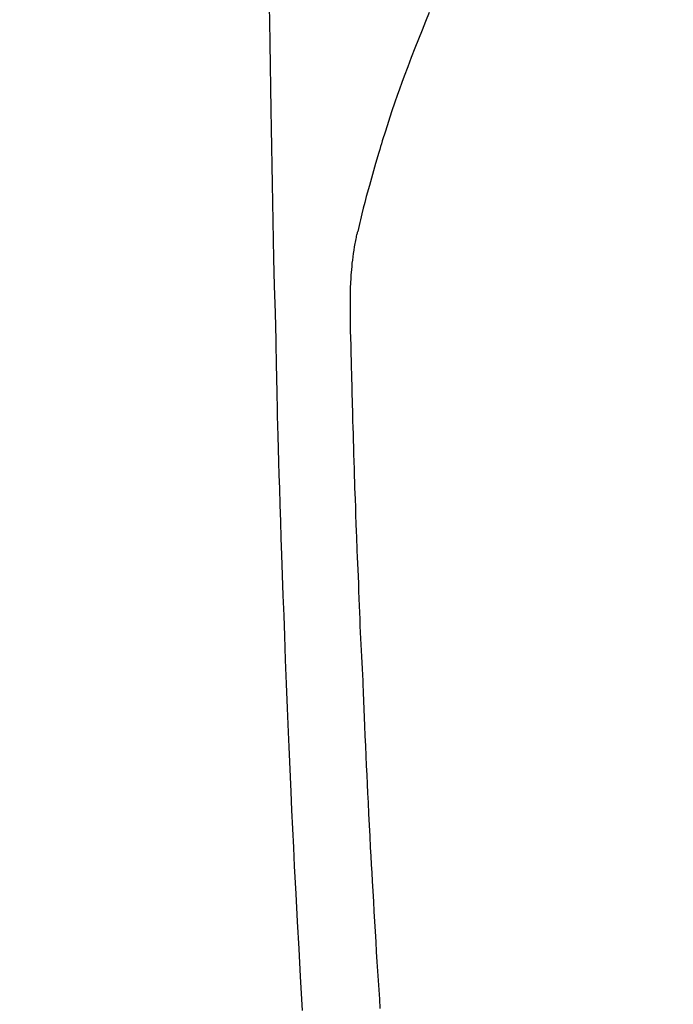
# Model space of a CAD drawing. Units: millimetres. Extents: x -109 to 26472, y -120 to 8847.
# Drawn here: x 16658 to 16675, y 6887 to 6913 of the extents above; entities that cross this region are included whole.
import ezdxf

# ---------------------------------------------------------------- set-up
doc = ezdxf.new("R2010")
doc.units = ezdxf.units.MM
doc.layers.get('DEFPOINTS').update_dxf_attribs({"color": 146})
for name, color, linetype in [('150-機器', 8, 'Continuous'), ('160-文字', 254, 'Continuous'), ('166-寸法B', 11, 'Continuous')]:
    doc.layers.add(name, color=color, linetype=linetype)
doc.styles.add('KH001', font='txt')
doc.dimstyles.new('KH1xx030', dxfattribs={"dimscale": 30, "dimtxt": 2, "dimasz": 0.6, "dimexe": 0.3, "dimexo": 1.2, "dimgap": 0.5, "dimtad": 3, "dimdec": 1, "dimdsep": 46, "dimlunit": 6, "dimtxsty": 'KH001', "dimblk": 'DOT', "dimcen": 1, "dimdle": 1, "dimclrd": 256, "dimclre": 256, "dimclrt": 256, "dimadec": 0, "dimazin": 0, "dimtfac": 1, "dimtdec": 1, "dimtix": 1, "dimtmove": 2, "dimatfit": 3, "dimldrblk": 'CLOSEDBLANK', "dimfxl": 1, "dimtolj": 1, "dimtzin": 0, "dimlwd": -1, "dimlwe": -1, "dimarcsym": 0})

# ---------------------------------------------------------------- blocks, each defined once
blk = doc.blocks.new('F402_H')
at = {"layer": '150-機器', "color": 13, "linetype": 'Continuous'}
for points in [[(23.958, -28.834), (23.952, -29.195), (23.943, -29.768), (23.933, -30.341), (23.924, -30.914), (23.914, -31.486), (23.905, -31.966), (23.897, -32.445), (23.888, -32.925), (23.879, -33.404), (23.87, -33.886), (23.861, -34.367), (23.851, -34.849), (23.841, -35.33), (23.824, -36.034), (23.806, -36.737), (23.789, -37.44), (23.773, -38.144), (23.77, -38.329), (23.766, -38.515), (23.763, -38.7), (23.759, -38.886), (23.754, -39.143), (23.748, -39.401), (23.741, -39.659), (23.734, -39.916), (23.725, -40.253), (23.715, -40.59), (23.705, -40.927), (23.694, -41.265), (23.681, -41.696), (23.667, -42.127), (23.652, -42.559), (23.638, -42.99), (23.619, -43.513), (23.601, -44.037), (23.582, -44.56), (23.563, -45.083), (23.54, -45.706), (23.517, -46.328), (23.493, -46.95), (23.468, -47.572), (23.452, -47.957), (23.435, -48.342), (23.418, -48.728), (23.4, -49.113), (23.378, -49.594), (23.355, -50.076), (23.332, -50.557), (23.308, -51.039), (23.271, -51.752), (23.232, -52.465), (23.193, -53.178), (23.152, -53.891), (23.135, -54.182), (23.117, -54.474), (23.1, -54.765)], [(19.818, -28.975), (19.911, -29.202), (20.003, -29.429), (20.093, -29.657), (20.188, -29.897), (20.282, -30.137), (20.374, -30.377), (20.465, -30.618), (20.526, -30.785), (20.587, -30.953), (20.646, -31.121), (20.704, -31.289), (20.789, -31.538), (20.872, -31.788), (20.952, -32.039), (21.031, -32.29), (21.053, -32.365), (21.076, -32.439), (21.098, -32.513), (21.12, -32.588), (21.204, -32.873), (21.286, -33.158), (21.366, -33.444), (21.444, -33.731), (21.484, -33.879), (21.524, -34.029), (21.562, -34.178), (21.598, -34.328), (21.616, -34.404), (21.633, -34.479), (21.65, -34.555), (21.667, -34.631)], [(21.083, -54.716), (21.098, -54.475), (21.114, -54.235), (21.13, -53.995), (21.145, -53.754), (21.16, -53.514), (21.177, -53.253), (21.193, -52.991), (21.208, -52.73), (21.224, -52.469), (21.239, -52.208), (21.254, -51.947), (21.269, -51.686), (21.284, -51.426), (21.296, -51.209), (21.308, -50.992), (21.32, -50.775), (21.332, -50.558), (21.347, -50.266), (21.362, -49.974), (21.377, -49.682), (21.392, -49.39), (21.403, -49.153), (21.415, -48.915), (21.426, -48.678), (21.437, -48.44), (21.449, -48.182), (21.46, -47.924), (21.471, -47.666), (21.482, -47.407), (21.491, -47.193), (21.501, -46.978), (21.51, -46.763), (21.518, -46.549), (21.521, -46.473), (21.524, -46.398), (21.527, -46.323), (21.53, -46.248), (21.544, -45.935), (21.56, -45.622), (21.576, -45.309), (21.591, -44.996), (21.599, -44.825), (21.605, -44.654), (21.612, -44.483), (21.619, -44.312), (21.627, -44.12), (21.634, -43.928), (21.642, -43.736), (21.65, -43.543), (21.657, -43.378), (21.663, -43.213), (21.67, -43.048), (21.677, -42.882), (21.682, -42.761), (21.686, -42.639), (21.691, -42.518), (21.696, -42.397), (21.704, -42.184), (21.712, -41.972), (21.719, -41.76), (21.727, -41.548), (21.732, -41.401), (21.737, -41.254), (21.742, -41.107), (21.747, -40.96), (21.752, -40.771), (21.758, -40.581), (21.763, -40.391), (21.769, -40.201), (21.774, -40.034), (21.779, -39.866), (21.784, -39.698), (21.789, -39.53), (21.791, -39.435), (21.794, -39.341), (21.797, -39.246), (21.8, -39.151), (21.803, -39.005), (21.807, -38.858), (21.811, -38.712), (21.814, -38.566), (21.817, -38.471), (21.819, -38.376), (21.822, -38.281), (21.824, -38.187), (21.83, -37.984), (21.835, -37.782), (21.84, -37.579), (21.845, -37.377), (21.85, -37.196), (21.853, -37.015), (21.856, -36.835), (21.857, -36.654), (21.857, -36.474), (21.855, -36.294), (21.85, -36.114), (21.842, -35.934), (21.839, -35.874), (21.836, -35.814), (21.832, -35.755), (21.827, -35.695), (21.821, -35.614), (21.814, -35.534), (21.806, -35.453), (21.797, -35.372), (21.786, -35.287), (21.774, -35.201), (21.761, -35.116), (21.748, -35.031), (21.74, -34.989), (21.733, -34.946), (21.725, -34.904), (21.717, -34.862), (21.709, -34.825), (21.702, -34.788), (21.694, -34.751), (21.686, -34.715), (21.681, -34.694), (21.676, -34.673), (21.671, -34.652), (21.666, -34.631)]]:
    blk.add_lwpolyline(points, dxfattribs=at)
blk = doc.blocks.new('_Dot')
at = {"color": 0, "linetype": 'ByBlock', "lineweight": -2}
blk.add_line((-0.5, 0), (-1, 0), dxfattribs=at)
at = {"color": 0, "linetype": 'ByBlock', "const_width": 0.5}
blk.add_lwpolyline([(-0.25, 0, 1), (0.25, 0, 1)], format="xyb", close=True, dxfattribs=at)
blk = doc.blocks.new('*D577')
at = {"layer": '166-寸法B', "transparency": 16777216}
for p, q in [((16802.31, 7261.569), (16478.442, 7261.569)), ((16487.442, 7243.569), (16487.442, 6754.569)), ((16784.71, 6736.569), (16478.442, 6736.569))]:
    blk.add_line(p, q, dxfattribs=at)
at = {"layer": 'DEFPOINTS', "color": 0, "transparency": 16777216}
for p in [(16838.31, 7261.569), (16487.442, 6736.569), (16820.71, 6736.569)]:
    blk.add_point(p, dxfattribs=at)
at = {"layer": '166-寸法B', "transparency": 16777216, "xscale": 18, "yscale": 18, "zscale": 18}
for p, rotation in [((16487.442, 7261.569), 90), ((16487.442, 6736.569), 270)]:
    blk.add_blockref('_Dot', p, dxfattribs=dict(at, rotation=rotation))
at = {"layer": '166-寸法B', "transparency": 16777216, "insert": (16438.177, 7127.786), "char_height": 60, "attachment_point": 5, "rotation": 90, "style": 'KH001'}
blk.add_mtext('\\A1;525', dxfattribs=at)
blk = doc.blocks.new('_ClosedBlank')
at = {"color": 0, "linetype": 'ByBlock', "lineweight": -2}
for p, q in [((-1, 0.1667), (0, 0)), ((-1, 0.1667), (-1, -0.1667)), ((0, 0), (-1, -0.1667))]:
    blk.add_line(p, q, dxfattribs=at)

msp = doc.modelspace()

# ---------------------------------------------------------------- block references
at = {"layer": '150-機器', "xscale": -1}
msp.add_blockref('F402_H', (16688.317, 6941.762), dxfattribs=at)

# ---------------------------------------------------------------- dimensions: what is measured, and where the dimension line sits
at = {"layer": '166-寸法B'}
dim = msp.add_linear_dim(base=(16487.442, 6736.569), p1=(16838.31, 7261.569), p2=(16820.71, 6736.569), angle=90, dimstyle='KH1xx030', dxfattribs=at)
dim.commit()
dim.dimension.update_dxf_attribs({"geometry": '*D577', "text_midpoint": (16438.177, 7127.786), "dimtype": 160})

# ---------------------------------------------------------------- leaders
at = {"layer": '160-文字'}
msp.add_leader([(16808.324, 6941.569), (15486.052, 5159.998)], dimstyle='KH1xx030', override={"dimgap": 0.5, "dimtad": 1}, dxfattribs=at)

doc.saveas('drawing.dxf')
